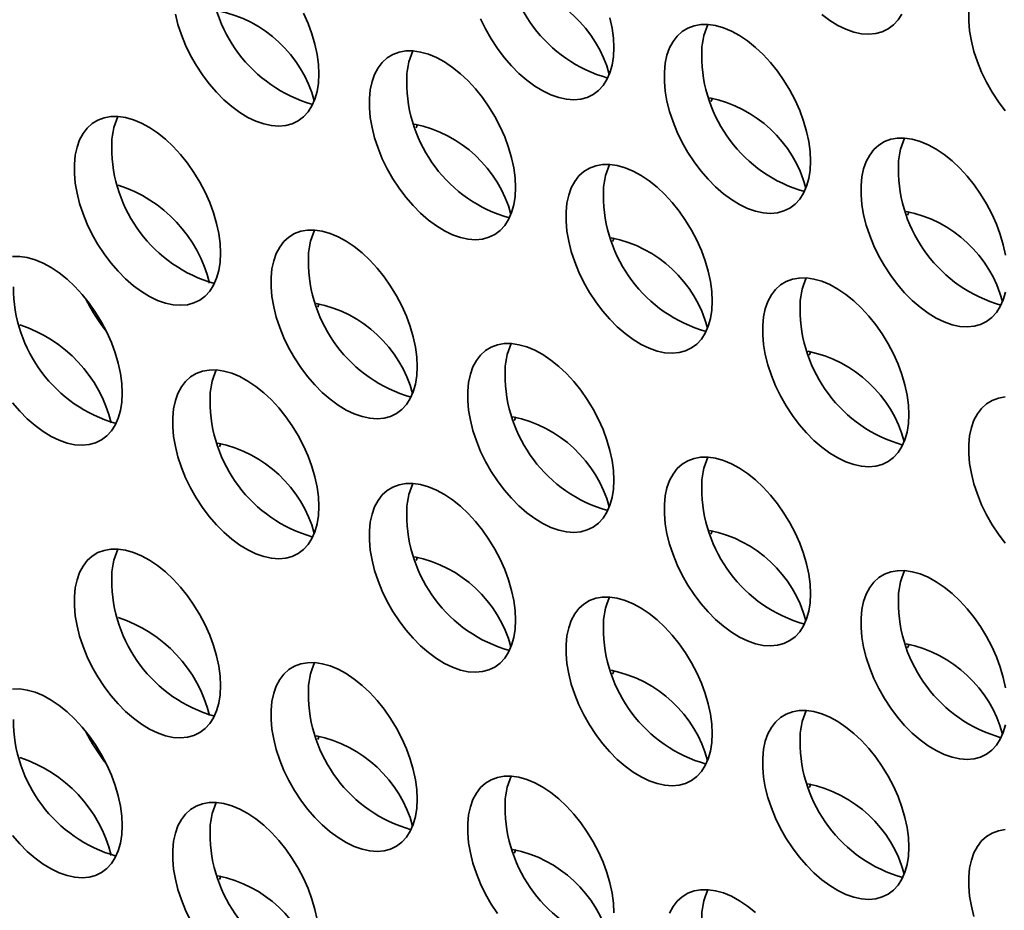
# Model space of a CAD drawing. Units: inches. Extents: x 1.3 to 67.2, y 0.5 to 87.5.
# Drawn here: x 51.5 to 52.5, y 69.4 to 70.3 of the extents above; entities that cross this region are included whole.
import ezdxf

# ---------------------------------------------------------------- set-up
doc = ezdxf.new("R2010")
doc.units = ezdxf.units.IN
doc.header["$LTSCALE"] = 8
doc.header["$MEASUREMENT"] = 0

msp = doc.modelspace()

# ---------------------------------------------------------------- linework, layer by layer
at = {"color": 7, "linetype": 'Continuous', "lineweight": 35, "flags": 128}
for points in [[(51.6850816, 70.3071235), (51.6877166, 70.296739), (51.6911799, 70.2862648), (51.6954296, 70.275828), (51.7004141, 70.2655554), (51.7060728, 70.2555717), (51.712337, 70.245998), (51.7191308, 70.2369505), (51.7263716, 70.2285391), (51.7339716, 70.2208658), (51.7418385, 70.2140239), (51.7498767, 70.2080964), (51.7579889, 70.2031551), (51.7660763, 70.1992602), (51.774041, 70.1964588), (51.7817862, 70.194785), (51.7892179, 70.1942592), (51.7962458, 70.1948876), (51.8027848, 70.1966626), (51.8087553, 70.1995628), (51.814085, 70.2035529), (51.8187091, 70.2085844), (51.8225715, 70.2145964), (51.8256253, 70.2215157), (51.8278335, 70.2292585), (51.8291692, 70.2377307), (51.8296162, 70.2468295)], [(51.8296162, 70.2468295), (51.8291692, 70.2564445), (51.8278335, 70.2664589), (51.8256253, 70.2767512), (51.8225715, 70.2871964), (51.8187091, 70.2976678), (51.814085, 70.3080382)], [(52.3358082, 70.3066209), (52.3438464, 70.3006934), (52.3519586, 70.2957521), (52.360046, 70.2918572), (52.3680107, 70.2890558), (52.3757559, 70.2873821), (52.3831876, 70.2868562), (52.3902155, 70.2874846), (52.3967545, 70.2892597), (52.402725, 70.2921598), (52.4080547, 70.2961499), (52.4126788, 70.3011814), (52.4165412, 70.3071934)], [(52.4838019, 70.3093502), (52.4838019, 70.2999791), (52.4846946, 70.2901495), (52.4864692, 70.2799807), (52.4891042, 70.2695962), (52.4925676, 70.259122), (52.4968173, 70.2486852), (52.5018018, 70.2384126), (52.5074605, 70.2284289), (52.5137247, 70.2188551), (52.5205185, 70.2098076)], [(51.9924145, 70.302383), (51.9973989, 70.2921104), (52.0030576, 70.2821266), (52.0093219, 70.2725529), (52.0161157, 70.2635054), (52.0233565, 70.255094), (52.0309564, 70.2474208), (52.0388233, 70.2405788), (52.0468616, 70.2346513), (52.0549737, 70.22971), (52.0630612, 70.2258151), (52.0710258, 70.2230137), (52.078771, 70.22134), (52.0862027, 70.2208141), (52.0932307, 70.2214425), (52.0997696, 70.2232175), (52.1057402, 70.2261177), (52.1110698, 70.2301078), (52.1156939, 70.2351393), (52.1195563, 70.2411513), (52.1226102, 70.2480706), (52.1248183, 70.2558134), (52.126154, 70.2642856), (52.1266011, 70.2733845)], [(52.1266011, 70.2733845), (52.126154, 70.2829994), (52.1248183, 70.2930138), (52.1226102, 70.3033061)], [(52.324591, 70.1590873), (52.3241439, 70.1687023), (52.3228082, 70.1787167), (52.3206001, 70.189009), (52.3175462, 70.1994542), (52.3136838, 70.2099256), (52.3090597, 70.220296), (52.3037301, 70.2304396), (52.2977595, 70.2402332), (52.2912206, 70.249558), (52.2841926, 70.2583007), (52.2767609, 70.2663552), (52.2690157, 70.2736239), (52.2610511, 70.2800183), (52.2529636, 70.285461), (52.2448515, 70.2898858), (52.2368132, 70.293239), (52.2289463, 70.29548), (52.2213464, 70.2965815), (52.2141056, 70.2965302), (52.2073118, 70.2953266), (52.2010475, 70.2929854), (52.1953888, 70.2895351), (52.1904044, 70.2850174), (52.1861547, 70.2794873), (52.1826913, 70.2730118), (52.1800563, 70.2656695), (52.1782817, 70.2575497), (52.1773889, 70.2487508), (52.1773889, 70.2393797), (52.1782817, 70.2295501), (52.1800563, 70.2193813), (52.1826913, 70.2089968), (52.1861547, 70.1985226), (52.1904044, 70.1880858), (52.1953888, 70.1778132), (52.2010475, 70.1678295), (52.2073118, 70.1582557), (52.2141056, 70.1492083), (52.2213464, 70.1407969), (52.2289463, 70.1331236), (52.2368132, 70.1262817), (52.2448515, 70.1203541), (52.2529636, 70.1154129), (52.2610511, 70.111518), (52.2690157, 70.1087166), (52.2767609, 70.1070428), (52.2841926, 70.1065169), (52.2912206, 70.1071453), (52.2977595, 70.1089204), (52.3037301, 70.1118206), (52.3090597, 70.1158107), (52.3136838, 70.1208422), (52.3175462, 70.1268541), (52.3206001, 70.1337735), (52.3228082, 70.1415163), (52.3241439, 70.1499885), (52.324591, 70.1590873)], [(52.0276061, 70.1325324), (52.0271591, 70.1421474), (52.0258234, 70.1521618), (52.0236152, 70.1624541), (52.0205614, 70.1728993), (52.016699, 70.1833707), (52.0120749, 70.1937411), (52.0067452, 70.2038847), (52.0007747, 70.2136783), (51.9942357, 70.2230031), (51.9872078, 70.2317458), (51.9797761, 70.2398003), (51.9720309, 70.2470689), (51.9640662, 70.2534634), (51.9559788, 70.2589061), (51.9478666, 70.2633309), (51.9398284, 70.2666841), (51.9319615, 70.2689251), (51.9243615, 70.2700266), (51.9171207, 70.2699752), (51.9103269, 70.2687717), (51.9040627, 70.2664305), (51.898404, 70.2629801), (51.8934195, 70.2584625), (51.8891698, 70.2529323), (51.8857065, 70.2464568), (51.8830715, 70.2391146), (51.8812968, 70.2309948), (51.8804041, 70.2221959), (51.8804041, 70.2128248), (51.8812968, 70.2029952), (51.8830715, 70.1928264), (51.8857065, 70.1824419), (51.8891698, 70.1719676), (51.8934195, 70.1615309), (51.898404, 70.1512583), (51.9040627, 70.1412745), (51.9103269, 70.1317008), (51.9171207, 70.1226533), (51.9243615, 70.1142419), (51.9319615, 70.1065687), (51.9398284, 70.0997268), (51.9478666, 70.0937992), (51.9559788, 70.088858), (51.9640662, 70.084963), (51.9720309, 70.0821617), (51.9797761, 70.0804879), (51.9872078, 70.079962), (51.9942357, 70.0805904), (52.0007747, 70.0823655), (52.0067452, 70.0852657), (52.0120749, 70.0892557), (52.016699, 70.0942873), (52.0205614, 70.1002992), (52.0236152, 70.1072186), (52.0258234, 70.1149614), (52.0271591, 70.1234336), (52.0276061, 70.1325324)], [(52.2259575, 70.2226873), (52.2251177, 70.2208813), (52.2243407, 70.2190252)], [(51.7306213, 70.0664903), (51.7301742, 70.0761053), (51.7288385, 70.0861197), (51.7266304, 70.096412), (51.7235765, 70.1068572), (51.7197141, 70.1173286), (51.71509, 70.127699), (51.7097604, 70.1378426), (51.7037898, 70.1476362), (51.6972509, 70.1569609), (51.6902229, 70.1657037), (51.6827912, 70.1737582), (51.6750461, 70.1810268), (51.6670814, 70.1874213), (51.6589939, 70.192864), (51.6508818, 70.1972888), (51.6428435, 70.200642), (51.6349766, 70.202883), (51.6273767, 70.2039845), (51.6201359, 70.2039331), (51.6133421, 70.2027296), (51.6070778, 70.2003884), (51.6014191, 70.196938), (51.5964347, 70.1924204), (51.592185, 70.1868902), (51.5887216, 70.1804147), (51.5860866, 70.1730725), (51.584312, 70.1649527), (51.5834192, 70.1561538), (51.5834192, 70.1467827), (51.584312, 70.1369531), (51.5860866, 70.1267843), (51.5887216, 70.1163998), (51.592185, 70.1059255), (51.5964347, 70.0954888), (51.6014191, 70.0852162), (51.6070778, 70.0752324), (51.6133421, 70.0656587), (51.6201359, 70.0566112), (51.6273767, 70.0481998), (51.6349766, 70.0405266), (51.6428435, 70.0336847), (51.6508818, 70.0277571), (51.6589939, 70.0228159), (51.6670814, 70.0189209), (51.6750461, 70.0161196), (51.6827912, 70.0144458), (51.6902229, 70.0139199), (51.6972509, 70.0145483), (51.7037898, 70.0163234), (51.7097604, 70.0192236), (51.71509, 70.0232136), (51.7197141, 70.0282452), (51.7235765, 70.0342571), (51.7266304, 70.0411765), (51.7288385, 70.0489193), (51.7301742, 70.0573915), (51.7306213, 70.0664903)], [(51.9289726, 70.1961324), (51.9281329, 70.1943264), (51.9273559, 70.1924703)], [(52.5207981, 70.0644196), (52.51859, 70.0747119), (52.5155361, 70.0851571), (52.5116737, 70.0956285), (52.5070496, 70.1059989), (52.50172, 70.1161425), (52.4957494, 70.1259361), (52.4892105, 70.1352608), (52.4821825, 70.1440036), (52.4747508, 70.1520581), (52.4670056, 70.1593267), (52.459041, 70.1657212), (52.4509535, 70.1711638), (52.4428414, 70.1755886), (52.4348031, 70.1789419), (52.4269362, 70.1811829), (52.4193363, 70.1822844), (52.4120955, 70.182233), (52.4053017, 70.1810295), (52.3990374, 70.1786883), (52.3933787, 70.1752379), (52.3883943, 70.1707203), (52.3841446, 70.1651901), (52.3806812, 70.1587146), (52.3780462, 70.1513724), (52.3762716, 70.1432526), (52.3753788, 70.1344537), (52.3753788, 70.1250826), (52.3762716, 70.115253), (52.3780462, 70.1050842), (52.3806812, 70.0946996), (52.3841446, 70.0842254), (52.3883943, 70.0737887), (52.3933787, 70.0635161), (52.3990374, 70.0535323), (52.4053017, 70.0439586), (52.4120955, 70.0349111), (52.4193363, 70.0264997), (52.4269362, 70.0188265), (52.4348031, 70.0119846), (52.4428414, 70.006057), (52.4509535, 70.0011158), (52.459041, 69.9972208), (52.4670056, 69.9944195), (52.4747508, 69.9927457), (52.4821825, 69.9922198), (52.4892105, 69.9928482), (52.4957494, 69.9946233), (52.50172, 69.9975234), (52.5070496, 70.0015135), (52.5116737, 70.0065451), (52.5155361, 70.012557), (52.51859, 70.0194764), (52.5207981, 70.0272191)], [(52.225596, 70.0182353), (52.225149, 70.0278502), (52.2238133, 70.0378647), (52.2216051, 70.0481569), (52.2185513, 70.0586022), (52.2146889, 70.0690735), (52.2100648, 70.079444), (52.2047351, 70.0895875), (52.1987646, 70.0993812), (52.1922256, 70.1087059), (52.1851977, 70.1174486), (52.177766, 70.1255032), (52.1700208, 70.1327718), (52.1620561, 70.1391663), (52.1539687, 70.1446089), (52.1458565, 70.1490337), (52.1378183, 70.152387), (52.1299514, 70.1546279), (52.1223514, 70.1557294), (52.1151106, 70.1556781), (52.1083168, 70.1544745), (52.1020526, 70.1521334), (52.0963939, 70.148683), (52.0914094, 70.1441653), (52.0871597, 70.1386352), (52.0836964, 70.1321597), (52.0810614, 70.1248175), (52.0792867, 70.1166977), (52.078394, 70.1078988), (52.078394, 70.0985277), (52.0792867, 70.088698), (52.0810614, 70.0785292), (52.0836964, 70.0681447), (52.0871597, 70.0576705), (52.0914094, 70.0472338), (52.0963939, 70.0369612), (52.1020526, 70.0269774), (52.1083168, 70.0174037), (52.1151106, 70.0083562), (52.1223514, 69.9999448), (52.1299514, 69.9922716), (52.1378183, 69.9854296), (52.1458565, 69.9795021), (52.1539687, 69.9745608), (52.1620561, 69.9706659), (52.1700208, 69.9678645), (52.177766, 69.9661908), (52.1851977, 69.9656649), (52.1922256, 69.9662933), (52.1987646, 69.9680684), (52.2047351, 69.9709685), (52.2100648, 69.9749586), (52.2146889, 69.9799901), (52.2185513, 69.9860021), (52.2216051, 69.9929214), (52.2238133, 70.0006642), (52.225149, 70.0091364), (52.225596, 70.0182353)], [(52.4239473, 70.1083902), (52.4231076, 70.1065841), (52.4223306, 70.1047281)], [(51.9286112, 69.9521932), (51.9281641, 69.9618081), (51.9268284, 69.9718225), (51.9246203, 69.9821148), (51.9215664, 69.9925601), (51.917704, 70.0030314), (51.9130799, 70.0134019), (51.9077503, 70.0235454), (51.9017797, 70.033339), (51.8952408, 70.0426638), (51.8882128, 70.0514065), (51.8807811, 70.0594611), (51.873036, 70.0667297), (51.8650713, 70.0731242), (51.8569838, 70.0785668), (51.8488717, 70.0829916), (51.8408334, 70.0863449), (51.8329665, 70.0885858), (51.8253666, 70.0896873), (51.8181258, 70.089636), (51.811332, 70.0884324), (51.8050677, 70.0860913), (51.799409, 70.0826409), (51.7944246, 70.0781232), (51.7901749, 70.0725931), (51.7867115, 70.0661176), (51.7840765, 70.0587754), (51.7823019, 70.0506556), (51.7814091, 70.0418567), (51.7814091, 70.0324855), (51.7823019, 70.0226559), (51.7840765, 70.0124871), (51.7867115, 70.0021026), (51.7901749, 69.9916284), (51.7944246, 69.9811917), (51.799409, 69.9709191), (51.8050677, 69.9609353), (51.811332, 69.9513616), (51.8181258, 69.9423141), (51.8253666, 69.9339027), (51.8329665, 69.9262295), (51.8408334, 69.9193875), (51.8488717, 69.91346), (51.8569838, 69.9085187), (51.8650713, 69.9046238), (51.873036, 69.9018224), (51.8807811, 69.9001487), (51.8882128, 69.8996228), (51.8952408, 69.9002512), (51.9017797, 69.9020262), (51.9077503, 69.9049264), (51.9130799, 69.9089165), (51.917704, 69.913948), (51.9215664, 69.91996), (51.9246203, 69.9268793), (51.9268284, 69.9346221), (51.9281641, 69.9430943), (51.9286112, 69.9521932)], [(52.1269625, 70.0818353), (52.1261228, 70.0800292), (52.1253458, 70.0781731)], [(51.6316263, 69.9256382), (51.6311793, 69.9352532), (51.6298436, 69.9452676), (51.6276354, 69.9555599), (51.6245816, 69.9660051), (51.6207192, 69.9764765), (51.6160951, 69.9868469), (51.6107654, 69.9969905), (51.6047949, 70.0067841), (51.5982559, 70.0161089), (51.591228, 70.0248516), (51.5837963, 70.0329062), (51.5760511, 70.0401748), (51.5680864, 70.0465692), (51.559999, 70.0520119), (51.5518868, 70.0564367), (51.5438486, 70.0597899), (51.5359817, 70.0620309), (51.5283817, 70.0631324), (51.5211409, 70.0630811)], [(52.4235859, 69.9039381), (52.4231389, 69.9135531), (52.4218032, 69.9235675), (52.419595, 69.9338598), (52.4165412, 69.944305), (52.4126788, 69.9547764), (52.4080547, 69.9651468), (52.402725, 69.9752904), (52.3967545, 69.985084), (52.3902155, 69.9944088), (52.3831876, 70.0031515), (52.3757559, 70.0112061), (52.3680107, 70.0184747), (52.360046, 70.0248691), (52.3519586, 70.0303118), (52.3438464, 70.0347366), (52.3358082, 70.0380898), (52.3279413, 70.0403308), (52.3203413, 70.0414323), (52.3131005, 70.041381), (52.3063067, 70.0401774), (52.3000425, 70.0378362), (52.2943838, 70.0343859), (52.2893993, 70.0298682), (52.2851496, 70.0243381), (52.2816863, 70.0178626), (52.2790513, 70.0105204), (52.2772766, 70.0024005), (52.2763839, 69.9936016), (52.2763839, 69.9842305), (52.2772766, 69.9744009), (52.2790513, 69.9642321), (52.2816863, 69.9538476), (52.2851496, 69.9433734), (52.2893993, 69.9329366), (52.2943838, 69.922664), (52.3000425, 69.9126803), (52.3063067, 69.9031066), (52.3131005, 69.8940591), (52.3203413, 69.8856477), (52.3279413, 69.8779744), (52.3358082, 69.8711325), (52.3438464, 69.8652049), (52.3519586, 69.8602637), (52.360046, 69.8563688), (52.3680107, 69.8535674), (52.3757559, 69.8518936), (52.3831876, 69.8513678), (52.3902155, 69.8519962), (52.3967545, 69.8537712), (52.402725, 69.8566714), (52.4080547, 69.8606615), (52.4126788, 69.865693), (52.4165412, 69.8717049), (52.419595, 69.8786243), (52.4218032, 69.8863671), (52.4231389, 69.8948393), (52.4235859, 69.9039381)], [(51.8299777, 70.0157931), (51.8291379, 70.0139871), (51.8283609, 70.012131)], [(52.1266011, 69.837896), (52.126154, 69.847511), (52.1248183, 69.8575254), (52.1226102, 69.8678177), (52.1195563, 69.8782629), (52.1156939, 69.8887343), (52.1110698, 69.8991047), (52.1057402, 69.9092483), (52.0997696, 69.9190419), (52.0932307, 69.9283667), (52.0862027, 69.9371094), (52.078771, 69.9451639), (52.0710258, 69.9524326), (52.0630612, 69.958827), (52.0549737, 69.9642697), (52.0468616, 69.9686945), (52.0388233, 69.9720477), (52.0309564, 69.9742887), (52.0233565, 69.9753902), (52.0161157, 69.9753389), (52.0093219, 69.9741353), (52.0030576, 69.9717941), (51.9973989, 69.9683438), (51.9924145, 69.9638261), (51.9881648, 69.958296), (51.9847014, 69.9518205), (51.9820664, 69.9444783), (51.9802918, 69.9363584), (51.979399, 69.9275595), (51.979399, 69.9181884), (51.9802918, 69.9083588), (51.9820664, 69.89819), (51.9847014, 69.8878055), (51.9881648, 69.8773313), (51.9924145, 69.8668945), (51.9973989, 69.8566219), (52.0030576, 69.8466382), (52.0093219, 69.8370644), (52.0161157, 69.828017), (52.0233565, 69.8196056), (52.0309564, 69.8119323), (52.0388233, 69.8050904), (52.0468616, 69.7991628), (52.0549737, 69.7942216), (52.0630612, 69.7903267), (52.0710258, 69.7875253), (52.078771, 69.7858515), (52.0862027, 69.7853256), (52.0932307, 69.7859541), (52.0997696, 69.7877291), (52.1057402, 69.7906293), (52.1110698, 69.7946194), (52.1156939, 69.7996509), (52.1195563, 69.8056628), (52.1226102, 69.8125822), (52.1248183, 69.820325), (52.126154, 69.8287972), (52.1266011, 69.837896)], [(52.3249524, 69.9675381), (52.3241127, 69.9657321), (52.3233357, 69.963876)], [(51.8296162, 69.8113411), (51.8291692, 69.8209561), (51.8278335, 69.8309705), (51.8256253, 69.8412628), (51.8225715, 69.851708), (51.8187091, 69.8621794), (51.814085, 69.8725498), (51.8087553, 69.8826934), (51.8027848, 69.892487), (51.7962458, 69.9018118), (51.7892179, 69.9105545), (51.7817862, 69.918609), (51.774041, 69.9258776), (51.7660763, 69.9322721), (51.7579889, 69.9377148), (51.7498767, 69.9421396), (51.7418385, 69.9454928), (51.7339716, 69.9477338), (51.7263716, 69.9488353), (51.7191308, 69.9487839), (51.712337, 69.9475804), (51.7060728, 69.9452392), (51.7004141, 69.9417888), (51.6954296, 69.9372712), (51.6911799, 69.931741), (51.6877166, 69.9252656), (51.6850816, 69.9179233), (51.6833069, 69.9098035), (51.6824142, 69.9010046), (51.6824142, 69.8916335), (51.6833069, 69.8818039), (51.6850816, 69.8716351), (51.6877166, 69.8612506), (51.6911799, 69.8507764), (51.6954296, 69.8403396), (51.7004141, 69.830067), (51.7060728, 69.8200832), (51.712337, 69.8105095), (51.7191308, 69.801462), (51.7263716, 69.7930506), (51.7339716, 69.7853774), (51.7418385, 69.7785355), (51.7498767, 69.7726079), (51.7579889, 69.7676667), (51.7660763, 69.7637717), (51.774041, 69.7609704), (51.7817862, 69.7592966), (51.7892179, 69.7587707), (51.7962458, 69.7593991), (51.8027848, 69.7611742), (51.8087553, 69.7640744), (51.814085, 69.7680644), (51.8187091, 69.773096), (51.8225715, 69.7791079), (51.8256253, 69.7860273), (51.8278335, 69.7937701), (51.8291692, 69.8022423), (51.8296162, 69.8113411)], [(51.5211409, 69.9157592), (51.5283817, 69.9073478), (51.5359817, 69.8996745), (51.5438486, 69.8928326), (51.5518868, 69.8869051), (51.559999, 69.8819638), (51.5680864, 69.8780689), (51.5760511, 69.8752675), (51.5837963, 69.8735937), (51.591228, 69.8730679), (51.5982559, 69.8736963), (51.6047949, 69.8754713), (51.6107654, 69.8783715), (51.6160951, 69.8823616), (51.6207192, 69.8873931), (51.6245816, 69.8934051), (51.6276354, 69.9003244), (51.6298436, 69.9080672), (51.6311793, 69.9165394), (51.6316263, 69.9256382)], [(52.5205185, 69.9216411), (52.5137247, 69.9204375), (52.5074605, 69.9180964), (52.5018018, 69.914646), (52.4968173, 69.9101283), (52.4925676, 69.9045982), (52.4891042, 69.8981227), (52.4864692, 69.8907805), (52.4846946, 69.8826607), (52.4838019, 69.8738618), (52.4838019, 69.8644907), (52.4846946, 69.854661), (52.4864692, 69.8444923), (52.4891042, 69.8341077), (52.4925676, 69.8236335), (52.4968173, 69.8131968), (52.5018018, 69.8029242), (52.5074605, 69.7929404), (52.5137247, 69.7833667), (52.5205185, 69.7743192)], [(52.0279676, 69.901496), (52.0271278, 69.89969), (52.0263508, 69.8978339)], [(51.7309827, 69.8749411), (51.730143, 69.8731351), (51.729366, 69.871279)], [(52.324591, 69.7235989), (52.3241439, 69.7332139), (52.3228082, 69.7432283), (52.3206001, 69.7535206), (52.3175462, 69.7639658), (52.3136838, 69.7744372), (52.3090597, 69.7848076), (52.3037301, 69.7949512), (52.2977595, 69.8047448), (52.2912206, 69.8140695), (52.2841926, 69.8228123), (52.2767609, 69.8308668), (52.2690157, 69.8381354), (52.2610511, 69.8445299), (52.2529636, 69.8499725), (52.2448515, 69.8543974), (52.2368132, 69.8577506), (52.2289463, 69.8599916), (52.2213464, 69.8610931), (52.2141056, 69.8610417), (52.2073118, 69.8598382), (52.2010475, 69.857497), (52.1953888, 69.8540466), (52.1904044, 69.849529), (52.1861547, 69.8439988), (52.1826913, 69.8375233), (52.1800563, 69.8301811), (52.1782817, 69.8220613), (52.1773889, 69.8132624), (52.1773889, 69.8038913), (52.1782817, 69.7940617), (52.1800563, 69.7838929), (52.1826913, 69.7735083), (52.1861547, 69.7630341), (52.1904044, 69.7525974), (52.1953888, 69.7423248), (52.2010475, 69.732341), (52.2073118, 69.7227673), (52.2141056, 69.7137198), (52.2213464, 69.7053084), (52.2289463, 69.6976352), (52.2368132, 69.6907933), (52.2448515, 69.6848657), (52.2529636, 69.6799245), (52.2610511, 69.6760295), (52.2690157, 69.6732282), (52.2767609, 69.6715544), (52.2841926, 69.6710285), (52.2912206, 69.6716569), (52.2977595, 69.673432), (52.3037301, 69.6763321), (52.3090597, 69.6803222), (52.3136838, 69.6853538), (52.3175462, 69.6913657), (52.3206001, 69.6982851), (52.3228082, 69.7060278), (52.3241439, 69.7145001), (52.324591, 69.7235989)], [(52.0276061, 69.697044), (52.0271591, 69.7066589), (52.0258234, 69.7166734), (52.0236152, 69.7269656), (52.0205614, 69.7374109), (52.016699, 69.7478822), (52.0120749, 69.7582527), (52.0067452, 69.7683962), (52.0007747, 69.7781899), (51.9942357, 69.7875146), (51.9872078, 69.7962573), (51.9797761, 69.8043119), (51.9720309, 69.8115805), (51.9640662, 69.817975), (51.9559788, 69.8234176), (51.9478666, 69.8278424), (51.9398284, 69.8311957), (51.9319615, 69.8334366), (51.9243615, 69.8345381), (51.9171207, 69.8344868), (51.9103269, 69.8332832), (51.9040627, 69.8309421), (51.898404, 69.8274917), (51.8934195, 69.822974), (51.8891698, 69.8174439), (51.8857065, 69.8109684), (51.8830715, 69.8036262), (51.8812968, 69.7955064), (51.8804041, 69.7867075), (51.8804041, 69.7773364), (51.8812968, 69.7675067), (51.8830715, 69.7573379), (51.8857065, 69.7469534), (51.8891698, 69.7364792), (51.8934195, 69.7260425), (51.898404, 69.7157699), (51.9040627, 69.7057861), (51.9103269, 69.6962124), (51.9171207, 69.6871649), (51.9243615, 69.6787535), (51.9319615, 69.6710803), (51.9398284, 69.6642383), (51.9478666, 69.6583108), (51.9559788, 69.6533695), (51.9640662, 69.6494746), (51.9720309, 69.6466732), (51.9797761, 69.6449995), (51.9872078, 69.6444736), (51.9942357, 69.645102), (52.0007747, 69.6468771), (52.0067452, 69.6497772), (52.0120749, 69.6537673), (52.016699, 69.6587988), (52.0205614, 69.6648108), (52.0236152, 69.6717301), (52.0258234, 69.6794729), (52.0271591, 69.6879452), (52.0276061, 69.697044)], [(52.2259575, 69.7871989), (52.2251177, 69.7853928), (52.2243407, 69.7835368)], [(51.7306213, 69.6310019), (51.7301742, 69.6406168), (51.7288385, 69.6506312), (51.7266304, 69.6609235), (51.7235765, 69.6713688), (51.7197141, 69.6818401), (51.71509, 69.6922106), (51.7097604, 69.7023541), (51.7037898, 69.7121478), (51.6972509, 69.7214725), (51.6902229, 69.7302152), (51.6827912, 69.7382698), (51.6750461, 69.7455384), (51.6670814, 69.7519329), (51.6589939, 69.7573755), (51.6508818, 69.7618003), (51.6428435, 69.7651536), (51.6349766, 69.7673945), (51.6273767, 69.768496), (51.6201359, 69.7684447), (51.6133421, 69.7672411), (51.6070778, 69.7649), (51.6014191, 69.7614496), (51.5964347, 69.7569319), (51.592185, 69.7514018), (51.5887216, 69.7449263), (51.5860866, 69.7375841), (51.584312, 69.7294643), (51.5834192, 69.7206654), (51.5834192, 69.7112942), (51.584312, 69.7014646), (51.5860866, 69.6912958), (51.5887216, 69.6809113), (51.592185, 69.6704371), (51.5964347, 69.6600004), (51.6014191, 69.6497278), (51.6070778, 69.639744), (51.6133421, 69.6301703), (51.6201359, 69.6211228), (51.6273767, 69.6127114), (51.6349766, 69.6050382), (51.6428435, 69.5981962), (51.6508818, 69.5922687), (51.6589939, 69.5873274), (51.6670814, 69.5834325), (51.6750461, 69.5806311), (51.6827912, 69.5789574), (51.6902229, 69.5784315), (51.6972509, 69.5790599), (51.7037898, 69.580835), (51.7097604, 69.5837351), (51.71509, 69.5877252), (51.7197141, 69.5927567), (51.7235765, 69.5987687), (51.7266304, 69.605688), (51.7288385, 69.6134308), (51.7301742, 69.621903), (51.7306213, 69.6310019)], [(51.9289726, 69.760644), (51.9281329, 69.7588379), (51.9273559, 69.7569819)], [(52.5207981, 69.6289311), (52.51859, 69.6392234), (52.5155361, 69.6496687), (52.5116737, 69.66014), (52.5070496, 69.6705105), (52.50172, 69.680654), (52.4957494, 69.6904476), (52.4892105, 69.6997724), (52.4821825, 69.7085151), (52.4747508, 69.7165697), (52.4670056, 69.7238383), (52.459041, 69.7302327), (52.4509535, 69.7356754), (52.4428414, 69.7401002), (52.4348031, 69.7434535), (52.4269362, 69.7456944), (52.4193363, 69.7467959), (52.4120955, 69.7467446), (52.4053017, 69.745541), (52.3990374, 69.7431999), (52.3933787, 69.7397495), (52.3883943, 69.7352318), (52.3841446, 69.7297017), (52.3806812, 69.7232262), (52.3780462, 69.715884), (52.3762716, 69.7077641), (52.3753788, 69.6989653), (52.3753788, 69.6895941), (52.3762716, 69.6797645), (52.3780462, 69.6695957), (52.3806812, 69.6592112), (52.3841446, 69.648737), (52.3883943, 69.6383003), (52.3933787, 69.6280277), (52.3990374, 69.6180439), (52.4053017, 69.6084702), (52.4120955, 69.5994227), (52.4193363, 69.5910113), (52.4269362, 69.583338), (52.4348031, 69.5764961), (52.4428414, 69.5705686), (52.4509535, 69.5656273), (52.459041, 69.5617324), (52.4670056, 69.558931), (52.4747508, 69.5572573), (52.4821825, 69.5567314), (52.4892105, 69.5573598), (52.4957494, 69.5591348), (52.50172, 69.562035), (52.5070496, 69.5660251), (52.5116737, 69.5710566), (52.5155361, 69.5770686), (52.51859, 69.5839879), (52.5207981, 69.5917307)], [(52.225596, 69.5827468), (52.225149, 69.5923618), (52.2238133, 69.6023762), (52.2216051, 69.6126685), (52.2185513, 69.6231137), (52.2146889, 69.6335851), (52.2100648, 69.6439555), (52.2047351, 69.6540991), (52.1987646, 69.6638927), (52.1922256, 69.6732175), (52.1851977, 69.6819602), (52.177766, 69.6900148), (52.1700208, 69.6972834), (52.1620561, 69.7036778), (52.1539687, 69.7091205), (52.1458565, 69.7135453), (52.1378183, 69.7168985), (52.1299514, 69.7191395), (52.1223514, 69.720241), (52.1151106, 69.7201897), (52.1083168, 69.7189861), (52.1020526, 69.7166449), (52.0963939, 69.7131946), (52.0914094, 69.7086769), (52.0871597, 69.7031468), (52.0836964, 69.6966713), (52.0810614, 69.6893291), (52.0792867, 69.6812092), (52.078394, 69.6724103), (52.078394, 69.6630392), (52.0792867, 69.6532096), (52.0810614, 69.6430408), (52.0836964, 69.6326563), (52.0871597, 69.6221821), (52.0914094, 69.6117453), (52.0963939, 69.6014727), (52.1020526, 69.591489), (52.1083168, 69.5819153), (52.1151106, 69.5728678), (52.1223514, 69.5644564), (52.1299514, 69.5567831), (52.1378183, 69.5499412), (52.1458565, 69.5440136), (52.1539687, 69.5390724), (52.1620561, 69.5351775), (52.1700208, 69.5323761), (52.177766, 69.5307023), (52.1851977, 69.5301765), (52.1922256, 69.5308049), (52.1987646, 69.5325799), (52.2047351, 69.5354801), (52.2100648, 69.5394702), (52.2146889, 69.5445017), (52.2185513, 69.5505137), (52.2216051, 69.557433), (52.2238133, 69.5651758), (52.225149, 69.573648), (52.225596, 69.5827468)], [(52.4239473, 69.6729017), (52.4231076, 69.6710957), (52.4223306, 69.6692396)], [(51.9286112, 69.5167047), (51.9281641, 69.5263197), (51.9268284, 69.5363341), (51.9246203, 69.5466264), (51.9215664, 69.5570716), (51.917704, 69.567543), (51.9130799, 69.5779134), (51.9077503, 69.588057), (51.9017797, 69.5978506), (51.8952408, 69.6071754), (51.8882128, 69.6159181), (51.8807811, 69.6239727), (51.873036, 69.6312413), (51.8650713, 69.6376357), (51.8569838, 69.6430784), (51.8488717, 69.6475032), (51.8408334, 69.6508564), (51.8329665, 69.6530974), (51.8253666, 69.6541989), (51.8181258, 69.6541476), (51.811332, 69.652944), (51.8050677, 69.6506028), (51.799409, 69.6471525), (51.7944246, 69.6426348), (51.7901749, 69.6371047), (51.7867115, 69.6306292), (51.7840765, 69.623287), (51.7823019, 69.6151671), (51.7814091, 69.6063682), (51.7814091, 69.5969971), (51.7823019, 69.5871675), (51.7840765, 69.5769987), (51.7867115, 69.5666142), (51.7901749, 69.55614), (51.7944246, 69.5457032), (51.799409, 69.5354306), (51.8050677, 69.5254469), (51.811332, 69.5158731), (51.8181258, 69.5068257), (51.8253666, 69.4984143), (51.8329665, 69.490741), (51.8408334, 69.4838991), (51.8488717, 69.4779715), (51.8569838, 69.4730303), (51.8650713, 69.4691354), (51.873036, 69.466334), (51.8807811, 69.4646602), (51.8882128, 69.4641343), (51.8952408, 69.4647628), (51.9017797, 69.4665378), (51.9077503, 69.469438), (51.9130799, 69.4734281), (51.917704, 69.4784596), (51.9215664, 69.4844715), (51.9246203, 69.4913909), (51.9268284, 69.4991337), (51.9281641, 69.5076059), (51.9286112, 69.5167047)], [(52.1269625, 69.6463468), (52.1261228, 69.6445408), (52.1253458, 69.6426847)], [(51.6316263, 69.4901498), (51.6311793, 69.4997648), (51.6298436, 69.5097792), (51.6276354, 69.5200715), (51.6245816, 69.5305167), (51.6207192, 69.5409881), (51.6160951, 69.5513585), (51.6107654, 69.5615021), (51.6047949, 69.5712957), (51.5982559, 69.5806205), (51.591228, 69.5893632), (51.5837963, 69.5974177), (51.5760511, 69.6046863), (51.5680864, 69.6110808), (51.559999, 69.6165235), (51.5518868, 69.6209483), (51.5438486, 69.6243015), (51.5359817, 69.6265425), (51.5283817, 69.627644), (51.5211409, 69.6275926)], [(52.4235859, 69.4684497), (52.4231389, 69.4780647), (52.4218032, 69.4880791), (52.419595, 69.4983714), (52.4165412, 69.5088166), (52.4126788, 69.519288), (52.4080547, 69.5296584), (52.402725, 69.539802), (52.3967545, 69.5495956), (52.3902155, 69.5589203), (52.3831876, 69.5676631), (52.3757559, 69.5757176), (52.3680107, 69.5829862), (52.360046, 69.5893807), (52.3519586, 69.5948234), (52.3438464, 69.5992482), (52.3358082, 69.6026014), (52.3279413, 69.6048424), (52.3203413, 69.6059439), (52.3131005, 69.6058925), (52.3063067, 69.604689), (52.3000425, 69.6023478), (52.2943838, 69.5988974), (52.2893993, 69.5943798), (52.2851496, 69.5888496), (52.2816863, 69.5823741), (52.2790513, 69.5750319), (52.2772766, 69.5669121), (52.2763839, 69.5581132), (52.2763839, 69.5487421), (52.2772766, 69.5389125), (52.2790513, 69.5287437), (52.2816863, 69.5183592), (52.2851496, 69.5078849), (52.2893993, 69.4974482), (52.2943838, 69.4871756), (52.3000425, 69.4771918), (52.3063067, 69.4676181), (52.3131005, 69.4585706), (52.3203413, 69.4501592), (52.3279413, 69.442486), (52.3358082, 69.4356441), (52.3438464, 69.4297165), (52.3519586, 69.4247753), (52.360046, 69.4208803), (52.3680107, 69.418079), (52.3757559, 69.4164052), (52.3831876, 69.4158793), (52.3902155, 69.4165077), (52.3967545, 69.4182828), (52.402725, 69.421183), (52.4080547, 69.425173), (52.4126788, 69.4302046), (52.4165412, 69.4362165), (52.419595, 69.4431359), (52.4218032, 69.4508787), (52.4231389, 69.4593509), (52.4235859, 69.4684497)], [(51.8299777, 69.5803047), (51.8291379, 69.5784987), (51.8283609, 69.5766426)], [(52.1266011, 69.4024076), (52.126154, 69.4120226), (52.1248183, 69.422037), (52.1226102, 69.4323293), (52.1195563, 69.4427745), (52.1156939, 69.4532459), (52.1110698, 69.4636163), (52.1057402, 69.4737599), (52.0997696, 69.4835535), (52.0932307, 69.4928782), (52.0862027, 69.501621), (52.078771, 69.5096755), (52.0710258, 69.5169441), (52.0630612, 69.5233386), (52.0549737, 69.5287812), (52.0468616, 69.5332061), (52.0388233, 69.5365593), (52.0309564, 69.5388003), (52.0233565, 69.5399018), (52.0161157, 69.5398504), (52.0093219, 69.5386469), (52.0030576, 69.5363057), (51.9973989, 69.5328553), (51.9924145, 69.5283377), (51.9881648, 69.5228075), (51.9847014, 69.516332), (51.9820664, 69.5089898), (51.9802918, 69.50087), (51.979399, 69.4920711), (51.979399, 69.4827), (51.9802918, 69.4728704), (51.9820664, 69.4627016), (51.9847014, 69.452317), (51.9881648, 69.4418428), (51.9924145, 69.4314061), (51.9973989, 69.4211335), (52.0030576, 69.4111497), (52.0093219, 69.401576)], [(52.3249524, 69.5320497), (52.3241127, 69.5302437), (52.3233357, 69.5283876)], [(51.8278335, 69.3954821), (51.8256253, 69.4057743), (51.8225715, 69.4162196), (51.8187091, 69.4266909), (51.814085, 69.4370614), (51.8087553, 69.4472049), (51.8027848, 69.4569986), (51.7962458, 69.4663233), (51.7892179, 69.475066), (51.7817862, 69.4831206), (51.774041, 69.4903892), (51.7660763, 69.4967837), (51.7579889, 69.5022263), (51.7498767, 69.5066511), (51.7418385, 69.5100044), (51.7339716, 69.5122453), (51.7263716, 69.5133468), (51.7191308, 69.5132955), (51.712337, 69.5120919), (51.7060728, 69.5097508), (51.7004141, 69.5063004), (51.6954296, 69.5017827), (51.6911799, 69.4962526), (51.6877166, 69.4897771), (51.6850816, 69.4824349), (51.6833069, 69.4743151), (51.6824142, 69.4655162), (51.6824142, 69.4561451), (51.6833069, 69.4463154), (51.6850816, 69.4361467), (51.6877166, 69.4257621), (51.6911799, 69.4152879), (51.6954296, 69.4048512), (51.7004141, 69.3945786)], [(51.5211409, 69.4802707), (51.5283817, 69.4718593), (51.5359817, 69.4641861), (51.5438486, 69.4573442), (51.5518868, 69.4514166), (51.559999, 69.4464754), (51.5680864, 69.4425804), (51.5760511, 69.4397791), (51.5837963, 69.4381053), (51.591228, 69.4375794), (51.5982559, 69.4382078), (51.6047949, 69.4399829), (51.6107654, 69.4428831), (51.6160951, 69.4468731), (51.6207192, 69.4519047), (51.6245816, 69.4579166), (51.6276354, 69.464836), (51.6298436, 69.4725788), (51.6311793, 69.481051), (51.6316263, 69.4901498)], [(52.5205185, 69.4861527), (52.5137247, 69.4849491), (52.5074605, 69.4826079), (52.5018018, 69.4791576), (52.4968173, 69.4746399), (52.4925676, 69.4691098), (52.4891042, 69.4626343), (52.4864692, 69.4552921), (52.4846946, 69.4471722), (52.4838019, 69.4383734), (52.4838019, 69.4290022), (52.4846946, 69.4191726), (52.4864692, 69.4090038), (52.4891042, 69.3986193)], [(52.0279676, 69.4660076), (52.0271278, 69.4642016), (52.0263508, 69.4623455)], [(51.7309827, 69.4394527), (51.730143, 69.4376466), (51.729366, 69.4357906)], [(52.2690157, 69.402647), (52.2610511, 69.4090414), (52.2529636, 69.4144841), (52.2448515, 69.4189089), (52.2368132, 69.4222622), (52.2289463, 69.4245031), (52.2213464, 69.4256046), (52.2141056, 69.4255533), (52.2073118, 69.4243497), (52.2010475, 69.4220086), (52.1953888, 69.4185582), (52.1904044, 69.4140405), (52.1861547, 69.4085104), (52.1826913, 69.4020349)]]:
    msp.add_lwpolyline(points, dxfattribs=at)
at = {"color": 7, "linetype": 'Continuous', "lineweight": 35}
for centre, radius, start, end in [((52.1595454, 70.3797477), 0.1425466, 179.8190487, 254.0388347), ((51.8625606, 70.3531927), 0.1425466, 179.8190487, 254.0388347), ((51.9998625, 70.2130499), 0.126563, 15.2587436, 78.5551569), ((51.7028777, 70.186495), 0.126563, 15.2587436, 78.5551569), ((52.2844952, 70.2677172), 0.0695295, 155.4655524, 181.4970485), ((51.9875104, 70.2411623), 0.0695295, 155.4655528, 181.4970484), ((52.3575353, 70.2654505), 0.1425466, 179.8190487, 254.0388348), ((52.0605505, 70.2388956), 0.1425466, 179.8190487, 254.0388345), ((52.1978524, 70.0987528), 0.126563, 15.2587436, 78.5551569), ((51.6905256, 70.1751202), 0.0695295, 155.465553, 181.4970484), ((51.9008676, 70.0721979), 0.126563, 15.2587436, 78.5551569), ((52.4824851, 70.1534201), 0.0695295, 155.4655526, 181.4970485), ((51.7635656, 70.1728535), 0.1425466, 179.8190487, 254.0388344), ((52.1855003, 70.1268652), 0.0695295, 155.4655526, 181.4970485), ((52.5555252, 70.1511534), 0.1425466, 179.8190487, 254.0388347), ((51.5850204, 70.0030441), 0.1385652, 13.9158801, 72.1873127), ((52.2585404, 70.1245985), 0.1425466, 179.8190487, 254.0388347), ((52.3958423, 69.9844557), 0.126563, 15.2587437, 78.5551569), ((51.8885155, 70.0608231), 0.0695295, 155.4655526, 181.4970485), ((52.0988575, 69.9579008), 0.126563, 15.2587437, 78.5551569), ((51.9615555, 70.0585564), 0.1425466, 179.8190487, 254.0388347), ((52.3834902, 70.012568), 0.0695295, 155.4655528, 181.4970484), ((51.6645707, 70.0320014), 0.1425466, 179.8190487, 254.0388347), ((51.7537871, 70.0991383), 0.1773774, 206.2570272, 218.7782088), ((51.8018726, 69.8918586), 0.126563, 15.2587437, 78.555157), ((52.4565303, 70.0103013), 0.1425466, 179.8190487, 254.0388345), ((51.4860254, 69.8621921), 0.1385652, 13.9158801, 72.1873127), ((52.0865054, 69.9465259), 0.0695295, 155.4655528, 181.4970484), ((52.2968474, 69.8436036), 0.126563, 15.2587436, 78.5551569), ((51.7895205, 69.919971), 0.0695295, 155.4655526, 181.4970485), ((52.1595454, 69.9442592), 0.1425466, 179.8190487, 254.0388345), ((51.8625606, 69.9177043), 0.1425466, 179.8190487, 254.0388347), ((51.9998625, 69.7775615), 0.126563, 15.2587437, 78.555157), ((51.7028777, 69.7510066), 0.126563, 15.2587436, 78.5551569), ((52.2844952, 69.8322288), 0.0695295, 155.4655524, 181.4970485), ((51.9875104, 69.8056739), 0.0695295, 155.4655526, 181.4970485), ((52.3575353, 69.8299621), 0.1425466, 179.8190487, 254.0388348), ((52.0605505, 69.8034072), 0.1425466, 179.8190487, 254.0388347), ((52.1978524, 69.6632644), 0.126563, 15.2587436, 78.5551569), ((51.6905256, 69.7396318), 0.0695295, 155.465553, 181.4970484), ((51.9008676, 69.6367095), 0.126563, 15.2587436, 78.5551569), ((52.4824851, 69.7179316), 0.0695295, 155.4655526, 181.4970485), ((51.7635656, 69.7373651), 0.1425466, 179.8190487, 254.0388344), ((52.1855003, 69.6913767), 0.0695295, 155.4655526, 181.4970485), ((52.5555252, 69.715665), 0.1425466, 179.8190487, 254.0388347), ((51.5850204, 69.5675557), 0.1385652, 13.9158801, 72.1873127), ((52.2585404, 69.68911), 0.1425466, 179.8190487, 254.0388347), ((52.3958423, 69.5489672), 0.126563, 15.2587436, 78.5551569), ((51.8885155, 69.6253346), 0.0695295, 155.465553, 181.4970484), ((52.0988575, 69.5224123), 0.126563, 15.2587436, 78.5551569), ((51.9615555, 69.6230679), 0.1425466, 179.8190487, 254.0388344), ((52.3834902, 69.5770796), 0.0695295, 155.4655524, 181.4970485), ((51.6645707, 69.596513), 0.1425466, 179.8190487, 254.0388344), ((51.7537871, 69.6636499), 0.1773774, 206.2570272, 218.7782088), ((51.8018726, 69.4563702), 0.126563, 15.2587436, 78.5551569), ((52.4565303, 69.5748129), 0.1425466, 179.8190487, 254.0388348), ((51.4860254, 69.4267036), 0.1385652, 13.9158801, 72.1873127), ((52.0865054, 69.5110375), 0.0695295, 155.4655526, 181.4970485), ((52.2968474, 69.4081152), 0.126563, 15.2587436, 78.5551569), ((51.7895205, 69.4844826), 0.0695295, 155.4655526, 181.4970485), ((52.1595454, 69.5087708), 0.1425466, 179.8190487, 254.0388347), ((51.8625606, 69.4822159), 0.1425466, 179.8190487, 254.0388347), ((51.9998625, 69.3420731), 0.126563, 15.2587436, 78.5551569), ((51.7028777, 69.3155182), 0.126563, 15.2587435, 78.5551569), ((52.2844952, 69.3967403), 0.0695295, 155.4655524, 181.4970485)]:
    msp.add_arc(centre, radius, start, end, dxfattribs=at)

doc.saveas('drawing.dxf')
